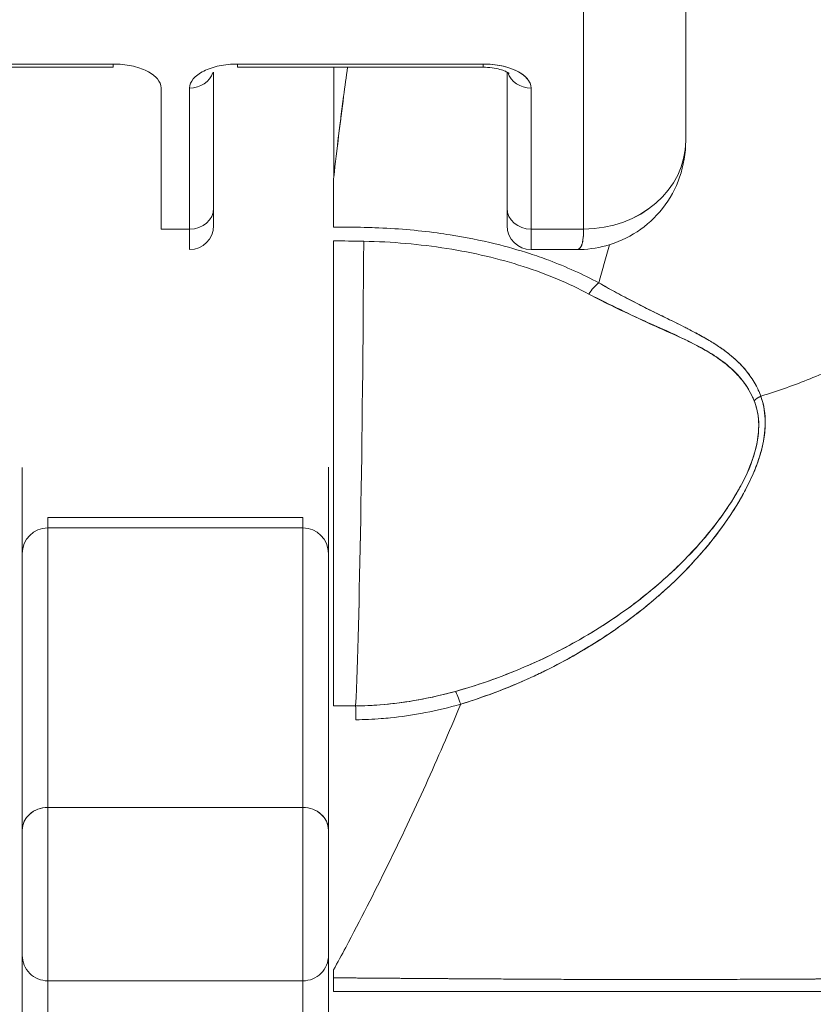
# Model space of a CAD drawing. Units: inches. Extents: x 15 to 463, y 9 to 282.
# Drawn here: x 133 to 134, y 95 to 96 of the extents above; entities that cross this region are included whole.
import ezdxf

# ---------------------------------------------------------------- set-up
doc = ezdxf.new("R2010")
doc.units = ezdxf.units.IN
doc.header["$LTSCALE"] = 28
doc.header["$MEASUREMENT"] = 0
doc.layers.get('0').update_dxf_attribs({"lineweight": 0})
doc.layers.add('Dimension (ANSI)', color=7, linetype='Continuous', lineweight=5)
doc.layers.add('Visible (ANSI)', color=7, linetype='Continuous', lineweight=5)
doc.styles.add('ROMANS', font='tahoma.ttf')
doc.dimstyles.new('Default (ANSI)', dxfattribs={"dimscale": 28, "dimtxt": 0.07, "dimasz": 0.07, "dimexe": 0.125, "dimexo": 0.0625, "dimgap": 0.031496, "dimtad": 0, "dimtih": 1, "dimtoh": 1, "dimrnd": 1e-08, "dimzin": 0, "dimdsep": 46, "dimtxsty": 'ROMANS', "dimblk": 'Filled-1', "dimcen": 0.09, "dimdle": 0.393701, "dimclrd": 256, "dimclre": 256, "dimclrt": 256, "dimadec": 0, "dimazin": 0, "dimtfac": 0.928571, "dimtofl": 0, "dimtmove": 0, "dimatfit": 3, "dimfxl": 1, "dimtolj": 1, "dimtzin": 0, "dimlwd": -1, "dimlwe": -1, "dimarcsym": 0})

# ---------------------------------------------------------------- blocks, each defined once
blk = doc.blocks.new('Filled-1')
at = {"color": 0}
for p, q in [((0, 0), (-1, 0.17857)), ((-1, 0.17857), (-1, -0.17857)), ((-1, 0), (0, 0)), ((-1, -0.17857), (0, 0))]:
    blk.add_line(p, q, dxfattribs=at)
at = {"color": 0, "flags": 128}
blk.add_lwpolyline([(-1, -0.17857), (0, 0), (-1, 0.17857), (-1, -0.17857)], dxfattribs=at)
at = {"color": 0}
blk.add_solid([(-1, -0.17857), (0, 0), (-1, 0.17857), (-1, -0.17857)], dxfattribs=at)
blk = doc.blocks.new('*D36')
at = {"layer": 'Defpoints', "color": 0, "transparency": 16777216}
for p in [(128.65991, 99.76532), (128.65991, 94.43326), (130.79291, 94.43326)]:
    blk.add_point(p, dxfattribs=at)
at = {"layer": 'Dimension (ANSI)', "transparency": 16777216}
for p, q in [((128.65991, 96.18326), (128.65991, 103.26532)), ((130.79291, 96.18326), (130.79291, 103.26532)), ((126.69991, 99.76532), (124.73991, 99.76532)), ((132.75291, 99.76532), (136.48154, 99.76532))]:
    blk.add_line(p, q, dxfattribs=at)
at = {"layer": 'Dimension (ANSI)', "transparency": 16777216, "xscale": 1.96000000834465, "yscale": 1.96000000834465, "zscale": 1.96000000834465}
blk.add_blockref('Filled-1', (128.65991, 99.76532), dxfattribs=at)
at = {"layer": 'Dimension (ANSI)', "transparency": 16777216, "xscale": 1.96000000834465, "yscale": 1.96000000834465, "zscale": 1.96000000834465, "rotation": 180}
blk.add_blockref('Filled-1', (130.79291, 99.76532), dxfattribs=at)
at = {"layer": 'Dimension (ANSI)', "transparency": 16777216, "insert": (140.86879, 99.76532), "char_height": 1.96, "attachment_point": 5, "style": 'ROMANS'}
blk.add_mtext('\\A1;(2.13)', dxfattribs=at)

msp = doc.modelspace()

# ---------------------------------------------------------------- linework, layer by layer
at = {"layer": 'Visible (ANSI)'}
for p, q in [((133.87411, 96.03549), (133.87411, 96.21205)), ((133.87411, 96.21205), (133.87411, 96.03549)), ((133.79537, 95.9673), (133.79537, 96.14446)), ((133.79537, 96.14446), (133.79537, 95.9673)), ((133.43238, 96.09466), (133.24301, 96.09466)), ((133.24301, 96.09466), (133.43238, 96.09466)), ((133.24301, 96.09218), (133.43238, 96.09218)), ((133.43238, 96.09218), (133.43238, 96.09466)), ((133.71781, 96.09466), (133.52844, 96.09466)), ((133.52844, 96.09466), (133.52844, 96.09218)), ((133.52844, 96.09466), (133.71781, 96.09466)), ((133.52844, 96.09218), (133.71781, 96.09218)), ((133.60258, 96.00736), (133.60258, 96.09218)), ((133.71781, 96.09218), (133.71781, 96.09466)), ((133.71781, 96.09466), (133.71781, 96.09218)), ((133.50993, 96.08839), (133.50993, 95.98332)), ((133.50993, 95.98332), (133.50993, 96.08839)), ((133.73631, 95.98332), (133.73631, 96.08839)), ((133.73631, 96.08839), (133.73631, 95.98332)), ((133.46938, 95.9673), (133.46938, 96.07615)), ((133.49143, 96.07615), (133.49143, 95.9673)), ((133.49143, 95.9673), (133.49143, 96.07615)), ((133.75482, 95.9673), (133.75482, 96.07615)), ((133.75482, 96.07615), (133.75482, 95.9673)), ((133.50993, 95.96998), (133.50993, 95.98332)), ((133.50993, 95.96999), (133.50993, 95.98332)), ((133.73631, 95.98332), (133.73631, 95.96998)), ((133.73631, 95.98332), (133.73631, 95.96999)), ((133.49143, 95.9673), (133.46938, 95.9673)), ((133.49143, 95.9673), (133.49143, 95.95147)), ((133.75482, 95.9673), (133.75482, 95.95147)), ((133.75482, 95.9673), (133.79537, 95.9673)), ((133.79537, 95.9673), (133.75482, 95.9673)), ((133.75482, 95.95147), (133.75482, 95.9673)), ((133.60245, 95.95817), (133.60245, 95.59938)), ((133.79011, 95.95147), (133.75482, 95.95147)), ((133.83474, 95.91083), (133.83474, 95.9108)), ((133.83474, 95.89982), (133.83474, 95.89982)), ((133.86312, 95.88679), (133.86312, 95.88706)), ((133.3623, 95.78347), (133.3623, 95.75825)), ((133.59852, 95.78347), (133.59852, 95.78356)), ((133.59852, 95.75825), (133.59852, 95.78347)), ((133.3623, 95.72728), (133.3623, 95.75825)), ((133.59852, 95.72728), (133.59852, 95.75825)), ((133.38198, 95.74488), (133.57883, 95.74488)), ((133.38198, 95.74488), (133.38198, 95.73671)), ((133.57883, 95.73671), (133.57883, 95.74488)), ((133.38198, 95.52108), (133.38198, 95.73671)), ((133.38198, 95.73671), (133.38198, 95.52108)), ((133.38198, 95.73671), (133.57883, 95.73671)), ((133.57883, 95.73671), (133.57883, 95.52108)), ((133.57883, 95.52108), (133.57883, 95.73671)), ((133.3623, 95.71702), (133.3623, 95.72728)), ((133.59852, 95.71702), (133.59852, 95.72728)), ((133.3623, 95.50361), (133.3623, 95.71702)), ((133.3623, 95.71702), (133.3623, 95.50361)), ((133.59852, 95.50361), (133.59852, 95.71702)), ((133.59852, 95.50361), (133.59852, 95.71702)), ((133.86312, 95.70238), (133.86312, 95.70239)), ((133.83474, 95.6693), (133.83474, 95.66926)), ((133.60245, 95.59938), (133.61948, 95.59938)), ((133.38198, 95.38734), (133.38198, 95.52108)), ((133.57883, 95.52108), (133.38198, 95.52108)), ((133.38198, 95.52108), (133.38198, 95.38734)), ((133.38198, 95.52108), (133.57883, 95.52108)), ((133.57883, 95.52108), (133.57883, 95.38734)), ((133.57883, 95.38734), (133.57883, 95.52108)), ((133.3623, 95.40702), (133.3623, 95.50361)), ((133.3623, 95.50361), (133.3623, 95.40702)), ((133.59852, 95.40702), (133.59852, 95.50361)), ((133.59852, 95.40702), (133.59852, 95.50361)), ((133.3623, 95.23716), (133.3623, 95.40702)), ((133.59852, 95.23716), (133.59852, 95.40702)), ((133.38198, 95.38734), (133.38198, 95.22209)), ((133.38198, 95.38734), (133.57883, 95.38734)), ((133.57883, 95.22209), (133.57883, 95.38734)), ((133.83474, 95.38832), (133.83474, 95.38831)), ((133.86312, 95.38833), (133.86312, 95.38833))]:
    msp.add_line(p, q, dxfattribs=at)
for centre, radius, start, end in [((133.49143, 95.96998), 0.0185, 270, 0), ((133.75482, 95.96998), 0.0185, 180, 270), ((133.38198, 95.71702), 0.01969, 90, 180), ((133.57883, 95.71702), 0.01969, 0, 90), ((133.38198, 95.40702), 0.01969, 179.99971, 270), ((133.57883, 95.40702), 0.01969, 270, 0.00029)]:
    msp.add_arc(centre, radius, start, end, dxfattribs=at)
for centre, major_axis, ratio, start_param, end_param in [((133.71781, 96.07615), (0.03701, 0), 0.5, 0, 1.570796), ((133.49143, 96.09218), (0.0185, 0), 0.866025, 4.712389, 6.020454), ((133.75482, 96.09218), (-0.0185, 0), 0.866025, 0.262731, 1.570796), ((133.75482, 96.09218), (-0.0185, 0), 0.866025, 0.262731, 1.570796), ((133.79537, 96.03549), (0.07874, 0), 0.866025, 4.712389, 6.283185), ((133.79537, 96.03549), (0.07874, 0), 0.865826, 4.712395, 6.283129), ((133.63371, 96.00376), (0.03112, -0.0037), 0.780581, 3.145336, 3.23398), ((133.60262, 94.62407), (-0.00014, 1.68497), 0.000059, 0.609956, 0.646631), ((133.49143, 95.98332), (0.0185, 0), 0.866025, 4.712389, 6.283185), ((133.49143, 95.98332), (0.0185, 0), 0.866025, 4.712389, 6.283185), ((133.75482, 95.98332), (-0.0185, 0), 0.866025, 0, 1.570796), ((133.75482, 95.98332), (-0.0185, 0), 0.866025, 0, 1.570796), ((133.60245, 95.5241), (-0.73764, 0), 0.602968, 4.680359, 4.712385), ((133.60245, 95.51562), (0.74124, 0), 0.597038, 1.539449, 1.570797), ((133.61506, 96.10417), (0, -0.55118), 0.02, 0.413203, 1.302303), ((133.61506, 96.10417), (0, 0.55118), 0.02, 3.555085, 4.443895), ((133.80704, 95.91033), (-0.00951, -0.01768), 0.499898, 3.964358, 4.593885), ((133.94, 95.82506), (-0.01865, -0.00744), 0.7697, 4.835385, 5.152769), ((133.94, 95.82506), (0.01865, 0.00744), 0.769737, 1.694033, 2.011377), ((133.70053, 95.59268), (-0.00536, 0.01935), 0.115734, 5.108846, 5.870906), ((133.70053, 95.59268), (0.00536, -0.01935), 0.115734, 1.967255, 2.729315), ((133.61965, 95.58106), (0.00022, -0.02008), 0.004433, 1.964368, 2.728174), ((133.38198, 95.50361), (-0.01969, 0), 0.887306, 4.712389, 6.28319), ((133.38198, 95.50361), (-0.01969, 0), 0.887306, 4.712389, 6.283185), ((133.57883, 95.50361), (0.01969, 0), 0.887306, 0, 1.570796), ((133.57883, 95.50361), (0.01969, 0), 0.887306, 6.28318, 7.853982), ((133.60245, 95.38039), (0, 0.12731), 0.000028, 4.785202, 4.833185)]:
    msp.add_ellipse(centre, major_axis=major_axis, ratio=ratio, start_param=start_param, end_param=end_param, dxfattribs=at)
for points, knots in [([(133.97253, 96.26618), (133.97749, 96.25675), (133.98309, 96.24819), (133.98925, 96.24026), (133.99542, 96.23234), (134.00214, 96.22504), (134.00933, 96.21815), (134.01652, 96.21126), (134.02418, 96.20478), (134.03221, 96.19848), (134.04024, 96.19218), (134.04865, 96.18607), (134.05735, 96.17993), (134.06604, 96.1738), (134.07501, 96.16765), (134.08418, 96.16129), (134.09335, 96.15492), (134.10271, 96.14835), (134.11217, 96.14139), (134.12163, 96.13444), (134.13119, 96.1271), (134.14076, 96.11923), (134.15032, 96.11136), (134.15989, 96.10296), (134.16938, 96.09391)], [0, 0, 0, 0, 0.125006, 0.125006, 0.125006, 0.250011, 0.250011, 0.250011, 0.375017, 0.375017, 0.375017, 0.500022, 0.500022, 0.500022, 0.625028, 0.625028, 0.625028, 0.750033, 0.750033, 0.750033, 0.875039, 0.875039, 0.875039, 1, 1, 1, 1]), ([(134.16938, 96.09391), (134.15989, 96.10297), (134.15032, 96.11137), (134.14075, 96.11924), (134.13118, 96.12711), (134.12162, 96.13444), (134.11216, 96.1414), (134.1027, 96.14835), (134.09334, 96.15493), (134.08418, 96.16129), (134.07501, 96.16765), (134.06603, 96.17381), (134.05734, 96.17994), (134.04865, 96.18607), (134.04024, 96.19218), (134.03221, 96.19848), (134.02417, 96.20478), (134.01652, 96.21126), (134.00933, 96.21815), (134.00214, 96.22504), (133.99542, 96.23234), (133.98925, 96.24026), (133.98309, 96.24819), (133.97749, 96.25675), (133.97253, 96.26618)], [0, 0, 0, 0, 0.124999, 0.124999, 0.124999, 0.25, 0.25, 0.25, 0.375, 0.375, 0.375, 0.5, 0.5, 0.5, 0.625, 0.625, 0.625, 0.75, 0.75, 0.75, 0.875, 0.875, 0.875, 1, 1, 1, 1]), ([(133.46938, 96.07615), (133.46932, 96.07869), (133.46841, 96.08102), (133.46658, 96.08322), (133.46475, 96.08543), (133.462, 96.08751), (133.45854, 96.08924), (133.45508, 96.09097), (133.45092, 96.09234), (133.4465, 96.09326), (133.44209, 96.09417), (133.43743, 96.09463), (133.43238, 96.09466)], [0, 0, 0, 0, 0.25, 0.25, 0.25, 0.5, 0.5, 0.5, 0.75, 0.75, 0.75, 1, 1, 1, 1]), ([(133.52844, 96.09466), (133.52337, 96.09463), (133.51871, 96.09417), (133.5143, 96.09325), (133.50989, 96.09234), (133.50572, 96.09097), (133.50227, 96.08924), (133.49881, 96.08751), (133.49606, 96.08543), (133.49423, 96.08322), (133.4924, 96.08101), (133.49149, 96.07868), (133.49143, 96.07615)], [0, 0, 0, 0, 0.25, 0.25, 0.25, 0.5, 0.5, 0.5, 0.75, 0.75, 0.75, 1, 1, 1, 1]), ([(133.60258, 96.00736), (133.6038, 96.01828), (133.60506, 96.02894), (133.60634, 96.03933), (133.60695, 96.04427), (133.60756, 96.04915), (133.60818, 96.05397), (133.60886, 96.05929), (133.60954, 96.06453), (133.61023, 96.0697), (133.61125, 96.07736), (133.61227, 96.08486), (133.61329, 96.09218)], [0, 0, 0, 0, 0.3333333, 0.3333333, 0.3333333, 0.491831, 0.491831, 0.491831, 0.6666667, 0.6666667, 0.6666667, 0.9261561, 0.9261561, 0.9261561, 0.9261561]), ([(133.60258, 96.00736), (133.60382, 96.01831), (133.60508, 96.02898), (133.60636, 96.03937), (133.60763, 96.04976), (133.60892, 96.05987), (133.61022, 96.06971), (133.61123, 96.07737), (133.61225, 96.08486), (133.61328, 96.09218)], [0, 0, 0, 0, 0.3333333, 0.3333333, 0.3333333, 0.6666667, 0.6666667, 0.6666667, 0.9261524, 0.9261524, 0.9261524, 0.9261524]), ([(133.75482, 96.07615), (133.75475, 96.07869), (133.75384, 96.08102), (133.75201, 96.08322), (133.75018, 96.08543), (133.74743, 96.08751), (133.74397, 96.08924), (133.74051, 96.09097), (133.73635, 96.09234), (133.73194, 96.09326), (133.72752, 96.09417), (133.72287, 96.09463), (133.71781, 96.09466)], [0, 0, 0, 0, 0.25, 0.25, 0.25, 0.5, 0.5, 0.5, 0.75, 0.75, 0.75, 1, 1, 1, 1]), ([(133.71781, 96.09218), (133.72016, 96.09218), (133.72251, 96.09203), (133.7269, 96.09146), (133.72894, 96.09104), (133.73239, 96.0901), (133.73384, 96.08957), (133.73598, 96.08861), (133.73674, 96.08816), (133.73763, 96.08756), (133.73783, 96.08737), (133.73783, 96.08737)], [4.713492, 4.713492, 4.713492, 4.713492, 4.967802, 4.967802, 5.216068, 5.216068, 5.446392, 5.446392, 5.650549, 5.650549, 5.825911, 5.825911, 5.825911, 5.825911]), ([(133.93202, 95.83839), (133.93403, 95.83901), (133.93604, 95.83964), (133.93804, 95.84028), (133.94423, 95.84227), (133.95037, 95.84437), (133.95644, 95.84659), (133.96254, 95.84883), (133.96858, 95.85118), (133.97453, 95.85364), (133.98052, 95.85612), (133.98642, 95.85871), (133.99222, 95.86142), (133.99444, 95.86245), (133.99664, 95.8635), (133.99883, 95.86457), (134.0082, 95.86913), (134.01726, 95.87397), (134.02601, 95.87906), (134.03144, 95.88223), (134.03675, 95.8855), (134.04193, 95.88886), (134.04712, 95.89222), (134.05218, 95.89568), (134.05709, 95.89924), (134.06201, 95.90279), (134.06679, 95.90643), (134.07142, 95.91016), (134.07604, 95.91388), (134.08052, 95.91768), (134.08485, 95.92157), (134.09183, 95.92782), (134.09844, 95.93429), (134.10464, 95.94096), (134.10607, 95.94249), (134.10747, 95.94403), (134.10885, 95.94558), (134.11609, 95.95371), (134.12274, 95.96212), (134.12876, 95.97075), (134.13282, 95.97657), (134.13659, 95.98249), (134.14007, 95.98849), (134.1416, 95.99114), (134.14308, 95.99382), (134.1445, 95.9965), (134.14895, 96.00492), (134.15282, 96.01349), (134.15611, 96.02223), (134.15834, 96.02815), (134.1603, 96.03414), (134.16198, 96.0402), (134.16265, 96.04258), (134.16327, 96.04498), (134.16385, 96.04739), (134.16576, 96.05537), (134.16718, 96.06343), (134.16809, 96.07143), (134.16896, 96.07903), (134.16938, 96.08656), (134.16938, 96.09391)], [0, 0, 0, 0, 0.014459, 0.014459, 0.014459, 0.059138, 0.059138, 0.059138, 0.104088, 0.104088, 0.104088, 0.149346, 0.149346, 0.149346, 0.166667, 0.166667, 0.166667, 0.24084, 0.24084, 0.24084, 0.286952, 0.286952, 0.286952, 0.333189, 0.333189, 0.333189, 0.379462, 0.379462, 0.379462, 0.425634, 0.425634, 0.425634, 0.5, 0.5, 0.5, 0.517058, 0.517058, 0.517058, 0.606463, 0.606463, 0.606463, 0.666667, 0.666667, 0.666667, 0.693307, 0.693307, 0.693307, 0.776792, 0.776792, 0.776792, 0.833333, 0.833333, 0.833333, 0.855634, 0.855634, 0.855634, 0.929684, 0.929684, 0.929684, 1, 1, 1, 1]), ([(134.16938, 96.09391), (134.16938, 96.08656), (134.16896, 96.07903), (134.16809, 96.07143), (134.16718, 96.06344), (134.16576, 96.05538), (134.16385, 96.04739), (134.16327, 96.045), (134.16266, 96.04262), (134.162, 96.04025), (134.16031, 96.03418), (134.15834, 96.02817), (134.15611, 96.02223), (134.15282, 96.01349), (134.14895, 96.00492), (134.1445, 95.9965), (134.14308, 95.99382), (134.14161, 95.99115), (134.14007, 95.9885), (134.13659, 95.98249), (134.13282, 95.97657), (134.12876, 95.97075), (134.12274, 95.96212), (134.11609, 95.95371), (134.10885, 95.94558), (134.10747, 95.94403), (134.10607, 95.9425), (134.10465, 95.94097), (134.09845, 95.9343), (134.09184, 95.92783), (134.08485, 95.92157), (134.07619, 95.9138), (134.06694, 95.90636), (134.05713, 95.89926), (134.0473, 95.89216), (134.03691, 95.88541), (134.02601, 95.87906), (134.01726, 95.87397), (134.00819, 95.86912), (133.99882, 95.86456), (133.99664, 95.8635), (133.99444, 95.86245), (133.99222, 95.86142), (133.98642, 95.85871), (133.98052, 95.85612), (133.97453, 95.85364), (133.96858, 95.85118), (133.96254, 95.84883), (133.95644, 95.84659), (133.95037, 95.84437), (133.94423, 95.84227), (133.93804, 95.84028), (133.93604, 95.83964), (133.93403, 95.83901), (133.93202, 95.83839)], [0, 0, 0, 0, 0.070424, 0.070424, 0.070424, 0.144534, 0.144534, 0.144534, 0.166667, 0.166667, 0.166667, 0.223344, 0.223344, 0.223344, 0.306735, 0.306735, 0.306735, 0.333333, 0.333333, 0.333333, 0.393546, 0.393546, 0.393546, 0.482972, 0.482972, 0.482972, 0.5, 0.5, 0.5, 0.574384, 0.574384, 0.574384, 0.666667, 0.666667, 0.666667, 0.759127, 0.759127, 0.759127, 0.833333, 0.833333, 0.833333, 0.850626, 0.850626, 0.850626, 0.89589, 0.89589, 0.89589, 0.940848, 0.940848, 0.940848, 0.985537, 0.985537, 0.985537, 1, 1, 1, 1]), ([(133.87411, 96.03546), (133.87411, 96.02601), (133.87253, 96.01639), (133.86641, 95.99876), (133.8619, 95.99048), (133.85074, 95.97629), (133.84404, 95.97014), (133.82928, 95.96044), (133.82105, 95.95676), (133.80526, 95.95246), (133.7976, 95.95146), (133.79006, 95.95145)], [0, 0, 0, 0, 0.073142, 0.073142, 0.1436544, 0.1436544, 0.2117172, 0.2117172, 0.2795092, 0.2795092, 0.3382442, 0.3382442, 0.3382442, 0.3382442]), ([(133.80704, 95.92584), (133.79461, 95.93244), (133.78191, 95.93822), (133.76845, 95.94327), (133.76363, 95.94508), (133.75871, 95.94679), (133.75368, 95.94842), (133.74515, 95.95118), (133.7363, 95.95368), (133.72718, 95.9559), (133.71592, 95.95865), (133.70425, 95.96098), (133.69239, 95.96286), (133.68911, 95.96338), (133.6858, 95.96386), (133.68248, 95.96431), (133.66678, 95.96644), (133.65072, 95.96779), (133.63434, 95.9684), (133.63159, 95.96851), (133.62884, 95.96859), (133.62607, 95.96865)], [0, 0, 0, 0, 0.245449, 0.245449, 0.245449, 0.333333, 0.333333, 0.333333, 0.482385, 0.482385, 0.482385, 0.666667, 0.666667, 0.666667, 0.717769, 0.717769, 0.717769, 0.959443, 0.959443, 0.959443, 1, 1, 1, 1]), ([(133.79009, 95.95146), (133.79048, 95.95146), (133.79085, 95.95153), (133.79119, 95.95167), (133.79274, 95.95229), (133.79376, 95.95416), (133.79441, 95.95693), (133.79454, 95.9575), (133.79466, 95.95811), (133.79476, 95.95876), (133.79514, 95.96121), (133.79531, 95.96417), (133.79537, 95.9673)], [0.6280519, 0.6280519, 0.6280519, 0.6280519, 0.6650279, 0.6650279, 0.6650279, 0.8333333, 0.8333333, 0.8333333, 0.8681604, 0.8681604, 0.8681604, 0.9997913, 0.9997913, 0.9997913, 0.9997913]), ([(133.79537, 95.9673), (133.79535, 95.9623), (133.79491, 95.95839), (133.79408, 95.95572), (133.79325, 95.95304), (133.79202, 95.95161), (133.79035, 95.95148), (133.79027, 95.95148), (133.79019, 95.95147), (133.79011, 95.95147)], [0.0000104, 0.0000104, 0.0000104, 0.0000104, 0.1666667, 0.1666667, 0.1666667, 0.3333333, 0.3333333, 0.3333333, 0.3411809, 0.3411809, 0.3411809, 0.3411809]), ([(133.62569, 95.95795), (133.64765, 95.95749), (133.66907, 95.95565), (133.68974, 95.95237), (133.7104, 95.9491), (133.7303, 95.9444), (133.74871, 95.93849), (133.76712, 95.93259), (133.78406, 95.92547), (133.79939, 95.91714)], [0, 0, 0, 0, 0.333333, 0.333333, 0.333333, 0.666667, 0.666667, 0.666667, 1, 1, 1, 1]), ([(133.93202, 95.83839), (133.92933, 95.84599), (133.92516, 95.85278), (133.92001, 95.85889), (133.91994, 95.85898), (133.91987, 95.85906), (133.91979, 95.85915), (133.91501, 95.86476), (133.9094, 95.86979), (133.90273, 95.87454), (133.90227, 95.87486), (133.90181, 95.87519), (133.90135, 95.87551), (133.89878, 95.87729), (133.89605, 95.87903), (133.89318, 95.88076), (133.89123, 95.88193), (133.88922, 95.8831), (133.88715, 95.88427), (133.88351, 95.8863), (133.87969, 95.88833), (133.87569, 95.89038), (133.87467, 95.89091), (133.87364, 95.89143), (133.87259, 95.89196), (133.86816, 95.89421), (133.86353, 95.89649), (133.8587, 95.89886), (133.85436, 95.901), (133.84986, 95.90321), (133.84522, 95.90552), (133.8448, 95.90574), (133.84437, 95.90595), (133.84395, 95.90616), (133.8401, 95.90809), (133.83615, 95.91009), (133.83212, 95.91219), (133.82786, 95.91439), (133.82351, 95.9167), (133.81908, 95.91911), (133.81513, 95.92126), (133.81111, 95.9235), (133.80704, 95.92584)], [0, 0, 0, 0, 0.2, 0.2, 0.2, 0.202822, 0.202822, 0.202822, 0.387433, 0.387433, 0.387433, 0.4, 0.4, 0.4, 0.469613, 0.469613, 0.469613, 0.517, 0.517, 0.517, 0.6, 0.6, 0.6, 0.621251, 0.621251, 0.621251, 0.71154, 0.71154, 0.71154, 0.792621, 0.792621, 0.792621, 0.8, 0.8, 0.8, 0.866842, 0.866842, 0.866842, 0.937291, 0.937291, 0.937291, 1, 1, 1, 1]), ([(133.93202, 95.83839), (133.93168, 95.83933), (133.93131, 95.84027), (133.93092, 95.8412), (133.92983, 95.8438), (133.92855, 95.84637), (133.92708, 95.84891), (133.92553, 95.85157), (133.92377, 95.85418), (133.92177, 95.85674), (133.92038, 95.85852), (133.91888, 95.86027), (133.91726, 95.86198), (133.91643, 95.86286), (133.91557, 95.86374), (133.91468, 95.8646), (133.91193, 95.86728), (133.90889, 95.86988), (133.90557, 95.8724), (133.90208, 95.87506), (133.89829, 95.87762), (133.89422, 95.88013), (133.89297, 95.8809), (133.89169, 95.88167), (133.89039, 95.88244), (133.88725, 95.88428), (133.88397, 95.88609), (133.88054, 95.8879), (133.87551, 95.89056), (133.87017, 95.89322), (133.86457, 95.89598), (133.8608, 95.89784), (133.8569, 95.89975), (133.85289, 95.90172), (133.85063, 95.90282), (133.84835, 95.90395), (133.84603, 95.9051), (133.83962, 95.90829), (133.83296, 95.91167), (133.82607, 95.91531), (133.81989, 95.91858), (133.81353, 95.92207), (133.80704, 95.92584)], [0, 0, 0, 0, 0.028646, 0.028646, 0.028646, 0.108264, 0.108264, 0.108264, 0.191862, 0.191862, 0.191862, 0.25, 0.25, 0.25, 0.279904, 0.279904, 0.279904, 0.37246, 0.37246, 0.37246, 0.469969, 0.469969, 0.469969, 0.5, 0.5, 0.5, 0.572304, 0.572304, 0.572304, 0.678496, 0.678496, 0.678496, 0.75, 0.75, 0.75, 0.790087, 0.790087, 0.790087, 0.900698, 0.900698, 0.900698, 1, 1, 1, 1]), ([(133.79939, 95.91714), (133.81642, 95.90877), (133.83181, 95.90106), (133.846, 95.89451), (133.86019, 95.88796), (133.8732, 95.88259), (133.88431, 95.8767), (133.89541, 95.87082), (133.90462, 95.86443), (133.91169, 95.85746), (133.91876, 95.85049), (133.92371, 95.84293), (133.92687, 95.83487)], [0, 0, 0, 0, 0.25, 0.25, 0.25, 0.5, 0.5, 0.5, 0.75, 0.75, 0.75, 1, 1, 1, 1]), ([(133.79939, 95.91714), (133.80601, 95.91356), (133.81264, 95.91023), (133.8192, 95.90707), (133.82617, 95.90372), (133.83307, 95.90056), (133.83986, 95.89751), (133.84634, 95.89459), (133.85271, 95.89178), (133.85892, 95.88897), (133.86449, 95.88646), (133.86992, 95.88395), (133.87514, 95.88133), (133.87555, 95.88112), (133.87596, 95.88091), (133.87637, 95.8807), (133.88069, 95.8785), (133.88488, 95.87628), (133.88888, 95.87398), (133.89286, 95.87168), (133.89666, 95.86929), (133.90023, 95.86676), (133.90346, 95.86446), (133.9065, 95.86205), (133.90932, 95.85948), (133.91188, 95.85716), (133.91425, 95.85471), (133.91643, 95.85213), (133.9184, 95.8498), (133.9202, 95.84735), (133.92182, 95.84479), (133.92328, 95.84247), (133.9246, 95.84005), (133.92574, 95.83753), (133.92614, 95.83666), (133.92651, 95.83577), (133.92687, 95.83487)], [0, 0, 0, 0, 0.123264, 0.123264, 0.123264, 0.254167, 0.254167, 0.254167, 0.37913, 0.37913, 0.37913, 0.491157, 0.491157, 0.491157, 0.5, 0.5, 0.5, 0.593399, 0.593399, 0.593399, 0.686267, 0.686267, 0.686267, 0.770296, 0.770296, 0.770296, 0.846506, 0.846506, 0.846506, 0.915548, 0.915548, 0.915548, 0.978208, 0.978208, 0.978208, 1, 1, 1, 1]), ([(133.92687, 95.83487), (133.92883, 95.82987), (133.93005, 95.82441), (133.93036, 95.81854), (133.93062, 95.81356), (133.93023, 95.80829), (133.92922, 95.80288), (133.92876, 95.80041), (133.92818, 95.7979), (133.92747, 95.79537), (133.92505, 95.78676), (133.9212, 95.77786), (133.91651, 95.7691), (133.91598, 95.76812), (133.91545, 95.76715), (133.91491, 95.76617), (133.91031, 95.75794), (133.90492, 95.74982), (133.899, 95.74194), (133.8919, 95.73248), (133.88405, 95.72335), (133.8756, 95.71461), (133.8701, 95.70892), (133.86434, 95.70339), (133.85837, 95.69804), (133.85413, 95.69425), (133.84979, 95.69055), (133.84537, 95.68695), (133.83476, 95.67831), (133.82365, 95.67023), (133.81212, 95.66273), (133.80259, 95.65653), (133.79279, 95.65072), (133.78273, 95.64532), (133.78181, 95.64483), (133.78089, 95.64434), (133.77996, 95.64385), (133.77013, 95.63866), (133.76007, 95.63387), (133.74983, 95.62947), (133.74066, 95.62553), (133.73134, 95.62191), (133.72191, 95.61862), (133.71353, 95.6157), (133.70506, 95.61304), (133.69652, 95.61065)], [0, 0, 0, 0, 0.067597, 0.067597, 0.067597, 0.125, 0.125, 0.125, 0.151167, 0.151167, 0.151167, 0.240091, 0.240091, 0.240091, 0.25, 0.25, 0.25, 0.333853, 0.333853, 0.333853, 0.434449, 0.434449, 0.434449, 0.5, 0.5, 0.5, 0.546484, 0.546484, 0.546484, 0.657929, 0.657929, 0.657929, 0.75, 0.75, 0.75, 0.758447, 0.758447, 0.758447, 0.848119, 0.848119, 0.848119, 0.928517, 0.928517, 0.928517, 1, 1, 1, 1]), ([(133.92687, 95.83487), (133.9293, 95.82928), (133.93046, 95.82289), (133.93044, 95.81577), (133.93042, 95.80865), (133.92923, 95.8008), (133.92656, 95.79228), (133.92389, 95.78376), (133.91974, 95.77458), (133.91424, 95.765), (133.90874, 95.75543), (133.9019, 95.74546), (133.8938, 95.73535), (133.8857, 95.72524), (133.87634, 95.71498), (133.86564, 95.70477), (133.85493, 95.69456), (133.84287, 95.68438), (133.82908, 95.67436), (133.81529, 95.66434), (133.79972, 95.65453), (133.78422, 95.64613), (133.76872, 95.63772), (133.75331, 95.63068), (133.73862, 95.62485), (133.72394, 95.61902), (133.70999, 95.61438), (133.69652, 95.61065)], [0, 0, 0, 0, 0.111111, 0.111111, 0.111111, 0.222222, 0.222222, 0.222222, 0.333333, 0.333333, 0.333333, 0.444444, 0.444444, 0.444444, 0.555556, 0.555556, 0.555556, 0.666667, 0.666667, 0.666667, 0.777778, 0.777778, 0.777778, 0.888889, 0.888889, 0.888889, 1, 1, 1, 1]), ([(133.70052, 95.60072), (133.71458, 95.60519), (133.72948, 95.61048), (133.74439, 95.61679), (133.74899, 95.61874), (133.7536, 95.62079), (133.75819, 95.62293), (133.76208, 95.62476), (133.76597, 95.62665), (133.76982, 95.6286), (133.77926, 95.63339), (133.78852, 95.63854), (133.79736, 95.64387), (133.80295, 95.64724), (133.80837, 95.65068), (133.81357, 95.65415), (133.81741, 95.6567), (133.82113, 95.65927), (133.82473, 95.66185), (133.82534, 95.66228), (133.82594, 95.66271), (133.82653, 95.66315), (133.83752, 95.67111), (133.84743, 95.67917), (133.85655, 95.68735), (133.85692, 95.68768), (133.85729, 95.68801), (133.85765, 95.68834), (133.86819, 95.69787), (133.87768, 95.70755), (133.88605, 95.71717), (133.8879, 95.71929), (133.88969, 95.7214), (133.89143, 95.72351), (133.89237, 95.72465), (133.89329, 95.72579), (133.8942, 95.72692), (133.90145, 95.73597), (133.90772, 95.74491), (133.91305, 95.75361), (133.91392, 95.75503), (133.91476, 95.75644), (133.91558, 95.75784), (133.92181, 95.7685), (133.92664, 95.77875), (133.92992, 95.78827), (133.93006, 95.78867), (133.93019, 95.78907), (133.93032, 95.78946), (133.9336, 95.79932), (133.93519, 95.80837), (133.93542, 95.81652), (133.93566, 95.82468), (133.93454, 95.83194), (133.93202, 95.83839)], [0, 0, 0, 0, 0.095523, 0.095523, 0.095523, 0.125, 0.125, 0.125, 0.150006, 0.150006, 0.150006, 0.211266, 0.211266, 0.211266, 0.25, 0.25, 0.25, 0.278579, 0.278579, 0.278579, 0.283368, 0.283368, 0.283368, 0.371453, 0.371453, 0.371453, 0.375, 0.375, 0.375, 0.477463, 0.477463, 0.477463, 0.5, 0.5, 0.5, 0.512193, 0.512193, 0.512193, 0.609209, 0.609209, 0.609209, 0.625, 0.625, 0.625, 0.744987, 0.744987, 0.744987, 0.75, 0.75, 0.75, 0.875, 0.875, 0.875, 1, 1, 1, 1]), ([(133.70052, 95.60072), (133.70938, 95.60342), (133.71797, 95.60636), (133.72629, 95.60948), (133.7361, 95.61317), (133.74554, 95.61712), (133.75458, 95.62126), (133.75796, 95.62281), (133.76129, 95.62439), (133.76457, 95.62599), (133.77166, 95.62946), (133.77848, 95.63304), (133.78506, 95.63671), (133.79654, 95.64312), (133.80726, 95.6498), (133.8173, 95.65666), (133.82958, 95.66507), (133.84083, 95.67375), (133.85107, 95.68255), (133.85399, 95.68505), (133.85682, 95.68757), (133.85958, 95.69009), (133.86745, 95.69729), (133.87466, 95.70455), (133.88126, 95.71178), (133.88508, 95.71598), (133.88869, 95.72016), (133.89211, 95.72433), (133.89655, 95.72976), (133.90064, 95.73516), (133.90439, 95.74049), (133.9085, 95.74632), (133.91221, 95.75208), (133.91551, 95.75773), (133.91773, 95.76153), (133.91977, 95.76527), (133.92163, 95.76895), (133.92505, 95.77574), (133.92785, 95.7823), (133.93, 95.78852), (133.93095, 95.79126), (133.93177, 95.79393), (133.93246, 95.79655), (133.93419, 95.80307), (133.93517, 95.80925), (133.93538, 95.8152), (133.93545, 95.81716), (133.93544, 95.8191), (133.93536, 95.82101), (133.93507, 95.82721), (133.93392, 95.83306), (133.93202, 95.83839)], [0, 0, 0, 0, 0.047704, 0.047704, 0.047704, 0.103949, 0.103949, 0.103949, 0.125, 0.125, 0.125, 0.170549, 0.170549, 0.170549, 0.25, 0.25, 0.25, 0.347289, 0.347289, 0.347289, 0.375, 0.375, 0.375, 0.454119, 0.454119, 0.454119, 0.5, 0.5, 0.5, 0.559712, 0.559712, 0.559712, 0.625, 0.625, 0.625, 0.668948, 0.668948, 0.668948, 0.75, 0.75, 0.75, 0.785781, 0.785781, 0.785781, 0.875, 0.875, 0.875, 0.904424, 0.904424, 0.904424, 1, 1, 1, 1]), ([(133.69652, 95.61065), (133.68725, 95.60806), (133.67784, 95.60589), (133.66835, 95.60416), (133.65837, 95.60235), (133.64829, 95.60103), (133.63817, 95.60026), (133.63195, 95.59978), (133.62572, 95.59951), (133.61949, 95.59944)], [0, 0, 0, 0, 0.370836, 0.370836, 0.370836, 0.760631, 0.760631, 0.760631, 1, 1, 1, 1]), ([(133.69652, 95.61065), (133.68799, 95.60825), (133.67958, 95.60628), (133.67095, 95.60464), (133.66231, 95.60301), (133.65346, 95.60172), (133.64489, 95.60085), (133.63632, 95.59999), (133.62803, 95.59953), (133.61949, 95.59944)], [0, 0, 0, 0, 0.333333, 0.333333, 0.333333, 0.666667, 0.666667, 0.666667, 1, 1, 1, 1]), ([(133.60245, 95.39573), (133.60561, 95.40152), (133.60872, 95.40731), (133.6118, 95.4131), (133.62308, 95.43428), (133.63387, 95.45539), (133.64416, 95.47634), (133.65444, 95.49728), (133.66423, 95.51806), (133.67353, 95.53858), (133.68282, 95.5591), (133.69162, 95.57936), (133.69992, 95.59927), (133.70012, 95.59975), (133.70032, 95.60024), (133.70052, 95.60072)], [0, 0, 0, 0, 0.082787, 0.082787, 0.082787, 0.386071, 0.386071, 0.386071, 0.689355, 0.689355, 0.689355, 0.992639, 0.992639, 0.992639, 1, 1, 1, 1]), ([(133.61965, 95.58876), (133.62615, 95.58883), (133.63271, 95.58912), (133.6393, 95.58963), (133.64164, 95.58981), (133.64398, 95.59002), (133.64632, 95.59026), (133.65451, 95.59109), (133.66273, 95.59226), (133.67101, 95.59379), (133.67176, 95.59393), (133.67252, 95.59407), (133.67328, 95.59422), (133.68232, 95.59596), (133.69142, 95.59813), (133.70052, 95.60072)], [0, 0, 0, 0, 0.246085, 0.246085, 0.246085, 0.333333, 0.333333, 0.333333, 0.638792, 0.638792, 0.638792, 0.666667, 0.666667, 0.666667, 1, 1, 1, 1]), ([(133.60245, 95.38965), (133.60291, 95.38965), (133.60336, 95.38964), (133.60381, 95.38964), (133.60561, 95.38963), (133.60741, 95.38961), (133.6092, 95.3896), (133.61118, 95.38958), (133.61315, 95.38956), (133.61513, 95.38955), (133.61727, 95.38953), (133.61941, 95.38951), (133.62154, 95.38949), (133.62383, 95.38948), (133.62612, 95.38946), (133.6284, 95.38944), (133.63082, 95.38942), (133.63324, 95.3894), (133.63565, 95.38938), (133.63821, 95.38936), (133.64075, 95.38934), (133.64329, 95.38933), (133.64599, 95.3893), (133.64869, 95.38928), (133.65137, 95.38926), (133.65425, 95.38924), (133.65712, 95.38922), (133.65998, 95.3892), (133.66307, 95.38918), (133.66615, 95.38916), (133.66922, 95.38914), (133.67255, 95.38911), (133.67586, 95.38909), (133.67916, 95.38907), (133.68277, 95.38904), (133.68636, 95.38902), (133.68992, 95.38899), (133.69384, 95.38897), (133.69773, 95.38894), (133.70159, 95.38892), (133.70585, 95.38889), (133.71008, 95.38886), (133.71427, 95.38884), (133.71866, 95.38881), (133.72301, 95.38879), (133.72732, 95.38876), (133.72754, 95.38876), (133.72776, 95.38876), (133.72798, 95.38876), (133.733, 95.38873), (133.73797, 95.3887), (133.7429, 95.38867), (133.74852, 95.38864), (133.75407, 95.3886), (133.75958, 95.38857), (133.76516, 95.38854), (133.77069, 95.38851), (133.77618, 95.38849), (133.78133, 95.38846), (133.78645, 95.38844), (133.79155, 95.38842), (133.79641, 95.3884), (133.80126, 95.38838), (133.80609, 95.38837), (133.81083, 95.38835), (133.81556, 95.38834), (133.82028, 95.38833), (133.8251, 95.38832), (133.82991, 95.38832), (133.83473, 95.38831), (133.83568, 95.38831), (133.83663, 95.38831), (133.83759, 95.38831), (133.84176, 95.38831), (133.84594, 95.38831), (133.85012, 95.38832), (133.85577, 95.38832), (133.86142, 95.38833), (133.8671, 95.38834), (133.8734, 95.38835), (133.87973, 95.38836), (133.88608, 95.38838), (133.8931, 95.3884), (133.90015, 95.38842), (133.90723, 95.38844), (133.91502, 95.38847), (133.92285, 95.3885), (133.93071, 95.38853), (133.93641, 95.38856), (133.94213, 95.38858), (133.94787, 95.38861), (133.95078, 95.38862), (133.95369, 95.38863), (133.9566, 95.38864), (133.96587, 95.38869), (133.97517, 95.38873), (133.98444, 95.38877), (133.99333, 95.38881), (134.00219, 95.38885), (134.01098, 95.3889), (134.01946, 95.38893), (134.02786, 95.38897), (134.03614, 95.38901), (134.04394, 95.38905), (134.05162, 95.38908), (134.05913, 95.38911), (134.05948, 95.38912), (134.05983, 95.38912), (134.06018, 95.38912), (134.06807, 95.38915), (134.07578, 95.38919), (134.08332, 95.38922), (134.09107, 95.38926), (134.09864, 95.38929), (134.10604, 95.38932), (134.11392, 95.38936), (134.12161, 95.3894), (134.12912, 95.38943), (134.13735, 95.38947), (134.14537, 95.38952), (134.15319, 95.38956), (134.15364, 95.38957), (134.15409, 95.38957), (134.15454, 95.38957), (134.16279, 95.38962), (134.17082, 95.38967), (134.17861, 95.38972), (134.18729, 95.38978), (134.19568, 95.38985), (134.20376, 95.38991), (134.21171, 95.38998), (134.21935, 95.39004), (134.22667, 95.39011), (134.22861, 95.39013), (134.23052, 95.39014), (134.23241, 95.39016), (134.23753, 95.39021), (134.24248, 95.39026), (134.24727, 95.3903), (134.25366, 95.39037), (134.25975, 95.39043), (134.26552, 95.39049), (134.27114, 95.39055), (134.27645, 95.39062), (134.28146, 95.39068), (134.28466, 95.39072), (134.28773, 95.39076), (134.29068, 95.3908), (134.29219, 95.39082), (134.29368, 95.39084), (134.29513, 95.39086), (134.29921, 95.39091), (134.30303, 95.39097), (134.30657, 95.39102), (134.30976, 95.39108), (134.31273, 95.39113), (134.31547, 95.39117), (134.31802, 95.39122), (134.32038, 95.39127), (134.32254, 95.39131), (134.32412, 95.39134), (134.32559, 95.39138), (134.32695, 95.39141), (134.32747, 95.39142), (134.32796, 95.39143), (134.32844, 95.39145), (134.33024, 95.39149), (134.33183, 95.39153), (134.3332, 95.39158), (134.33461, 95.39162), (134.33579, 95.39167), (134.33676, 95.39171), (134.33775, 95.39175), (134.33851, 95.3918), (134.33903, 95.39184), (134.33953, 95.39188), (134.33982, 95.39192), (134.3399, 95.39196)], [0, 0, 0, 0, 0.001151, 0.001151, 0.001151, 0.005723, 0.005723, 0.005723, 0.010767, 0.010767, 0.010767, 0.016245, 0.016245, 0.016245, 0.022121, 0.022121, 0.022121, 0.028371, 0.028371, 0.028371, 0.034987, 0.034987, 0.034987, 0.042027, 0.042027, 0.042027, 0.049583, 0.049583, 0.049583, 0.057751, 0.057751, 0.057751, 0.066634, 0.066634, 0.066634, 0.076346, 0.076346, 0.076346, 0.087013, 0.087013, 0.087013, 0.098782, 0.098782, 0.098782, 0.111111, 0.111111, 0.111111, 0.111737, 0.111737, 0.111737, 0.126138, 0.126138, 0.126138, 0.142591, 0.142591, 0.142591, 0.159253, 0.159253, 0.159253, 0.174874, 0.174874, 0.174874, 0.189779, 0.189779, 0.189779, 0.204393, 0.204393, 0.204393, 0.219283, 0.219283, 0.219283, 0.222222, 0.222222, 0.222222, 0.235096, 0.235096, 0.235096, 0.252451, 0.252451, 0.252451, 0.271705, 0.271705, 0.271705, 0.292989, 0.292989, 0.292989, 0.316373, 0.316373, 0.316373, 0.333333, 0.333333, 0.333333, 0.341916, 0.341916, 0.341916, 0.369201, 0.369201, 0.369201, 0.395367, 0.395367, 0.395367, 0.420628, 0.420628, 0.420628, 0.444444, 0.444444, 0.444444, 0.445546, 0.445546, 0.445546, 0.470606, 0.470606, 0.470606, 0.496367, 0.496367, 0.496367, 0.523782, 0.523782, 0.523782, 0.553815, 0.553815, 0.553815, 0.555556, 0.555556, 0.555556, 0.58732, 0.58732, 0.58732, 0.622696, 0.622696, 0.622696, 0.657487, 0.657487, 0.657487, 0.666667, 0.666667, 0.666667, 0.691561, 0.691561, 0.691561, 0.724813, 0.724813, 0.724813, 0.757131, 0.757131, 0.757131, 0.777778, 0.777778, 0.777778, 0.7884, 0.7884, 0.7884, 0.818359, 0.818359, 0.818359, 0.845378, 0.845378, 0.845378, 0.870503, 0.870503, 0.870503, 0.888889, 0.888889, 0.888889, 0.895775, 0.895775, 0.895775, 0.921481, 0.921481, 0.921481, 0.94778, 0.94778, 0.94778, 0.974657, 0.974657, 0.974657, 1, 1, 1, 1]), ([(134.3399, 95.39196), (134.33975, 95.39191), (134.33892, 95.39184), (134.33712, 95.39174), (134.33602, 95.39169), (134.33458, 95.39163), (134.33275, 95.39157), (134.33141, 95.39152), (134.32986, 95.39148), (134.32809, 95.39143), (134.32375, 95.39132), (134.3181, 95.39121), (134.31066, 95.39109), (134.3102, 95.39108), (134.30974, 95.39108), (134.30927, 95.39107), (134.30221, 95.39095), (134.29359, 95.39083), (134.2833, 95.3907), (134.27715, 95.39063), (134.27041, 95.39055), (134.2631, 95.39047), (134.25747, 95.3904), (134.25151, 95.39034), (134.24525, 95.39028), (134.23029, 95.39013), (134.21366, 95.38998), (134.19662, 95.38986), (134.19609, 95.38986), (134.19555, 95.38985), (134.19502, 95.38985), (134.17643, 95.38971), (134.1575, 95.38959), (134.13835, 95.38948), (134.13202, 95.38944), (134.12566, 95.38941), (134.11927, 95.38937), (134.11489, 95.38935), (134.11049, 95.38933), (134.10609, 95.38931), (134.09481, 95.38925), (134.08348, 95.3892), (134.07214, 95.38916), (134.06193, 95.38912), (134.05172, 95.38909), (134.04158, 95.38905), (134.04003, 95.38904), (134.03849, 95.38904), (134.03694, 95.38903), (134.02496, 95.38899), (134.01305, 95.38893), (134.0013, 95.38888), (133.98929, 95.38882), (133.97745, 95.38876), (133.96568, 95.3887), (133.95404, 95.38864), (133.94252, 95.38858), (133.93111, 95.38853), (133.91947, 95.38848), (133.90795, 95.38844), (133.89659, 95.38841), (133.89542, 95.3884), (133.89424, 95.3884), (133.89307, 95.3884), (133.88284, 95.38837), (133.87271, 95.38835), (133.86275, 95.38833), (133.85158, 95.38832), (133.84062, 95.38831), (133.82984, 95.38832), (133.82809, 95.38832), (133.82635, 95.38832), (133.82462, 95.38832), (133.81544, 95.38834), (133.80645, 95.38836), (133.79757, 95.3884), (133.78675, 95.38844), (133.77609, 95.38849), (133.76568, 95.38855), (133.7641, 95.38856), (133.76252, 95.38857), (133.76095, 95.38858), (133.75207, 95.38862), (133.74332, 95.38867), (133.73478, 95.38872), (133.72481, 95.38877), (133.7151, 95.38883), (133.70566, 95.38889), (133.70461, 95.38889), (133.70356, 95.3889), (133.70251, 95.38891), (133.6944, 95.38896), (133.68653, 95.38901), (133.67878, 95.38907), (133.67056, 95.38912), (133.66248, 95.38918), (133.65449, 95.38923), (133.65286, 95.38925), (133.65123, 95.38926), (133.64961, 95.38927), (133.644, 95.38931), (133.63842, 95.38935), (133.63299, 95.38939), (133.6219, 95.38947), (133.61141, 95.38956), (133.60245, 95.38965)], [0, 0, 0, 0, 0.047854, 0.047854, 0.047854, 0.076923, 0.076923, 0.076923, 0.098317, 0.098317, 0.098317, 0.150638, 0.150638, 0.150638, 0.153846, 0.153846, 0.153846, 0.201981, 0.201981, 0.201981, 0.230769, 0.230769, 0.230769, 0.252949, 0.252949, 0.252949, 0.30603, 0.30603, 0.30603, 0.307692, 0.307692, 0.307692, 0.365502, 0.365502, 0.365502, 0.384615, 0.384615, 0.384615, 0.39773, 0.39773, 0.39773, 0.431314, 0.431314, 0.431314, 0.461538, 0.461538, 0.461538, 0.466158, 0.466158, 0.466158, 0.501916, 0.501916, 0.501916, 0.538462, 0.538462, 0.538462, 0.574651, 0.574651, 0.574651, 0.611561, 0.611561, 0.611561, 0.615385, 0.615385, 0.615385, 0.648773, 0.648773, 0.648773, 0.686243, 0.686243, 0.686243, 0.692308, 0.692308, 0.692308, 0.724334, 0.724334, 0.724334, 0.763312, 0.763312, 0.763312, 0.769231, 0.769231, 0.769231, 0.802735, 0.802735, 0.802735, 0.841808, 0.841808, 0.841808, 0.846154, 0.846154, 0.846154, 0.879927, 0.879927, 0.879927, 0.915771, 0.915771, 0.915771, 0.923077, 0.923077, 0.923077, 0.948388, 0.948388, 0.948388, 1, 1, 1, 1]), ([(133.60245, 95.37904), (133.60245, 95.37904), (133.60245, 95.37952), (133.60245, 95.38044), (133.60245, 95.38135), (133.60245, 95.38266), (133.60245, 95.38428), (133.60245, 95.38589), (133.60245, 95.38781), (133.60245, 95.38965)], [0, 0, 0, 0, 0.333333, 0.333333, 0.333333, 0.666667, 0.666667, 0.666667, 1, 1, 1, 1]), ([(134.32814, 95.37904), (134.32806, 95.37904), (134.32777, 95.37904), (134.32727, 95.37904), (134.32675, 95.37904), (134.326, 95.37904), (134.32502, 95.37904), (134.32407, 95.37904), (134.32289, 95.37904), (134.3215, 95.37904), (134.32014, 95.37904), (134.31858, 95.37904), (134.31681, 95.37904), (134.31506, 95.37904), (134.31312, 95.37904), (134.31098, 95.37904), (134.30885, 95.37904), (134.30653, 95.37904), (134.30401, 95.37904), (134.30131, 95.37904), (134.29839, 95.37904), (134.29524, 95.37904), (134.29175, 95.37904), (134.288, 95.37904), (134.28397, 95.37904), (134.28041, 95.37904), (134.27664, 95.37904), (134.27266, 95.37904), (134.27196, 95.37904), (134.27125, 95.37904), (134.27053, 95.37904), (134.2656, 95.37904), (134.26038, 95.37904), (134.25485, 95.37904), (134.24918, 95.37904), (134.24319, 95.37904), (134.2369, 95.37904), (134.23046, 95.37904), (134.22371, 95.37904), (134.21663, 95.37904), (134.20944, 95.37904), (134.20192, 95.37904), (134.19409, 95.37904), (134.18616, 95.37904), (134.1779, 95.37904), (134.16933, 95.37904), (134.16126, 95.37904), (134.15291, 95.37904), (134.14429, 95.37904), (134.13659, 95.37904), (134.12869, 95.37904), (134.12057, 95.37904), (134.11952, 95.37904), (134.11846, 95.37904), (134.1174, 95.37904), (134.111, 95.37904), (134.10447, 95.37904), (134.09783, 95.37904), (134.09051, 95.37904), (134.08305, 95.37904), (134.07545, 95.37904), (134.06798, 95.37904), (134.06038, 95.37904), (134.05266, 95.37904), (134.04489, 95.37904), (134.037, 95.37904), (134.02899, 95.37904), (134.0221, 95.37904), (134.01513, 95.37904), (134.00809, 95.37904), (134.0068, 95.37904), (134.00551, 95.37904), (134.00421, 95.37904), (133.9956, 95.37904), (133.98689, 95.37904), (133.97806, 95.37904), (133.96904, 95.37904), (133.9599, 95.37904), (133.95064, 95.37904), (133.94225, 95.37904), (133.93375, 95.37904), (133.92516, 95.37904), (133.91754, 95.37904), (133.90984, 95.37904), (133.90207, 95.37904), (133.89594, 95.37904), (133.88976, 95.37904), (133.88354, 95.37904), (133.88278, 95.37904), (133.88201, 95.37904), (133.88124, 95.37904), (133.87505, 95.37904), (133.86883, 95.37904), (133.86256, 95.37904), (133.85702, 95.37904), (133.85145, 95.37904), (133.84586, 95.37904), (133.84084, 95.37904), (133.8358, 95.37904), (133.83074, 95.37904), (133.82603, 95.37904), (133.8213, 95.37904), (133.81655, 95.37904), (133.81193, 95.37904), (133.80729, 95.37904), (133.80263, 95.37904), (133.7979, 95.37904), (133.79315, 95.37904), (133.78838, 95.37904), (133.78337, 95.37904), (133.77834, 95.37904), (133.7733, 95.37904), (133.76788, 95.37904), (133.76244, 95.37904), (133.75699, 95.37904), (133.75154, 95.37904), (133.74607, 95.37904), (133.74058, 95.37904), (133.7357, 95.37904), (133.73081, 95.37904), (133.7259, 95.37904), (133.72141, 95.37904), (133.71692, 95.37904), (133.71241, 95.37904), (133.70826, 95.37904), (133.7041, 95.37904), (133.69993, 95.37904), (133.69611, 95.37904), (133.69228, 95.37904), (133.68845, 95.37904), (133.68493, 95.37904), (133.6814, 95.37904), (133.67786, 95.37904), (133.6746, 95.37904), (133.67134, 95.37904), (133.66807, 95.37904), (133.66505, 95.37904), (133.66202, 95.37904), (133.65899, 95.37904), (133.65617, 95.37904), (133.65334, 95.37904), (133.65052, 95.37904), (133.64787, 95.37904), (133.64522, 95.37904), (133.64257, 95.37904), (133.64007, 95.37904), (133.63756, 95.37904), (133.63506, 95.37904), (133.63268, 95.37904), (133.6303, 95.37904), (133.62792, 95.37904), (133.62746, 95.37904), (133.627, 95.37904), (133.62654, 95.37904), (133.62476, 95.37904), (133.62297, 95.37904), (133.62118, 95.37904), (133.61908, 95.37904), (133.61698, 95.37904), (133.61487, 95.37904), (133.61293, 95.37904), (133.61099, 95.37904), (133.60904, 95.37904), (133.60727, 95.37904), (133.60551, 95.37904), (133.60374, 95.37904), (133.60331, 95.37904), (133.60288, 95.37904), (133.60245, 95.37904)], [0, 0, 0, 0, 0.02671, 0.02671, 0.02671, 0.055012, 0.055012, 0.055012, 0.082678, 0.082678, 0.082678, 0.109693, 0.109693, 0.109693, 0.136225, 0.136225, 0.136225, 0.162579, 0.162579, 0.162579, 0.190891, 0.190891, 0.190891, 0.222246, 0.222246, 0.222246, 0.25, 0.25, 0.25, 0.254926, 0.254926, 0.254926, 0.288647, 0.288647, 0.288647, 0.323265, 0.323265, 0.323265, 0.358639, 0.358639, 0.358639, 0.39463, 0.39463, 0.39463, 0.431063, 0.431063, 0.431063, 0.465388, 0.465388, 0.465388, 0.496022, 0.496022, 0.496022, 0.5, 0.5, 0.5, 0.524005, 0.524005, 0.524005, 0.550441, 0.550441, 0.550441, 0.576407, 0.576407, 0.576407, 0.602532, 0.602532, 0.602532, 0.625, 0.625, 0.625, 0.629124, 0.629124, 0.629124, 0.65647, 0.65647, 0.65647, 0.684425, 0.684425, 0.684425, 0.709779, 0.709779, 0.709779, 0.732265, 0.732265, 0.732265, 0.75, 0.75, 0.75, 0.75219, 0.75219, 0.75219, 0.769805, 0.769805, 0.769805, 0.785374, 0.785374, 0.785374, 0.799333, 0.799333, 0.799333, 0.812307, 0.812307, 0.812307, 0.824938, 0.824938, 0.824938, 0.837775, 0.837775, 0.837775, 0.851247, 0.851247, 0.851247, 0.865715, 0.865715, 0.865715, 0.880184, 0.880184, 0.880184, 0.893062, 0.893062, 0.893062, 0.904853, 0.904853, 0.904853, 0.915727, 0.915727, 0.915727, 0.925708, 0.925708, 0.925708, 0.934894, 0.934894, 0.934894, 0.943373, 0.943373, 0.943373, 0.951232, 0.951232, 0.951232, 0.958552, 0.958552, 0.958552, 0.965414, 0.965414, 0.965414, 0.971897, 0.971897, 0.971897, 0.978051, 0.978051, 0.978051, 0.97924, 0.97924, 0.97924, 0.983862, 0.983862, 0.983862, 0.989299, 0.989299, 0.989299, 0.994323, 0.994323, 0.994323, 0.998892, 0.998892, 0.998892, 1, 1, 1, 1])]:
    msp.add_open_spline(points, degree=3, knots=knots, dxfattribs=at)
for points in [[(133.87411, 96.03549), (133.87411, 96.03533), (133.87411, 96.03517), (133.87411, 96.03501)], [(133.81538, 95.95527), (133.81268, 95.94565), (133.80989, 95.93584), (133.80704, 95.92584)], [(133.80704, 95.92584), (133.80989, 95.93584), (133.81268, 95.94565), (133.81538, 95.95527)]]:
    msp.add_open_spline(points, degree=3, dxfattribs=at)

# ---------------------------------------------------------------- dimensions: what is measured, and where the dimension line sits
at = {"layer": 'Dimension (ANSI)'}
dim = msp.add_linear_dim(base=(128.65991, 99.76532), p1=(130.79291, 94.43326), p2=(128.65991, 94.43326), angle=180, text='(<>)', dimstyle='Default (ANSI)', override={"dimgap": 0.031496, "dimtih": 0, "dimtoh": 0, "dimdec": 2, "dimtol": 0, "dimlim": 0, "dimtp": 0, "dimtm": 0, "dimtdec": 2, "dimatfit": 1}, dxfattribs=at)
dim.commit()
dim.dimension.update_dxf_attribs({"geometry": '*D36', "text_midpoint": (140.86879, 99.76532), "dimtype": 160})

doc.saveas('drawing.dxf')
